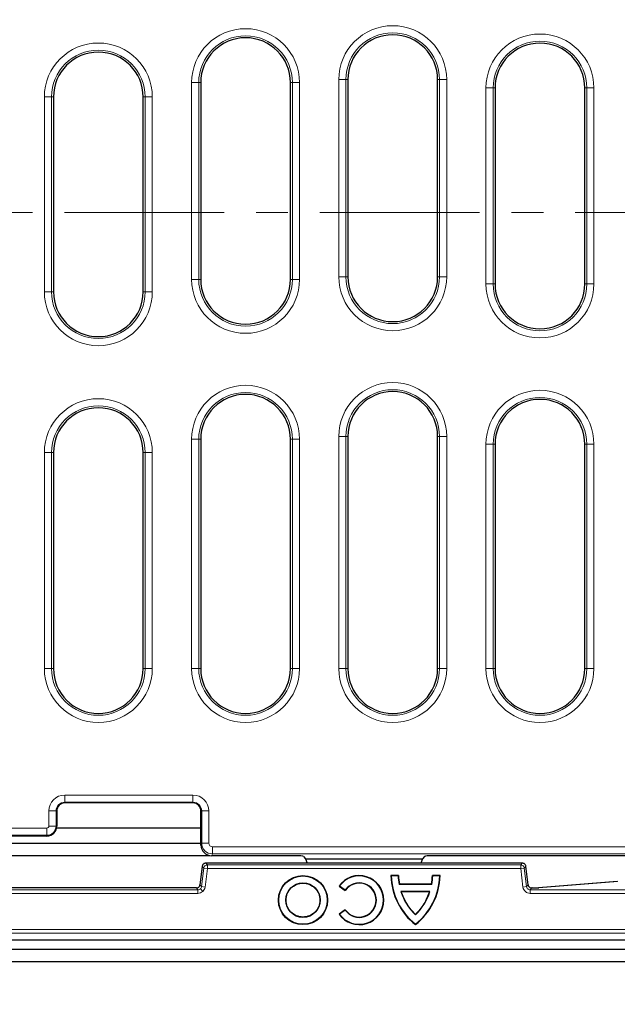
# Model space of a CAD drawing. Units: millimetres. Extents: x 0 to 420, y 0 to 297.
# Drawn here: x 136 to 159, y 61 to 100 of the extents above; entities that cross this region are included whole.
import ezdxf

# ---------------------------------------------------------------- set-up
doc = ezdxf.new("R2010")
doc.units = ezdxf.units.MM
doc.linetypes.add('CENTER', pattern=[10.16, 6.35, -1.27, 1.27, -1.27])

msp = doc.modelspace()

# ---------------------------------------------------------------- linework, layer by layer
at = {"color": 8, "linetype": 'Continuous', "lineweight": 18}
for p, q in [((142.3923, 97.9946), (142.6769, 97.9946)), ((142.3923, 90.1625), (142.3923, 97.9946)), ((142.6769, 97.9946), (142.6769, 90.1625)), ((142.6769, 97.9946), (142.7541, 97.9946)), ((146.4027, 97.9946), (146.3255, 97.9946)), ((146.4027, 90.1625), (146.4027, 97.9946)), ((146.6873, 97.9946), (146.4027, 97.9946)), ((146.6873, 97.9946), (146.6873, 90.1625)), ((148.2494, 98.1132), (148.534, 98.1132)), ((148.2494, 90.265), (148.2494, 98.1132)), ((148.534, 98.1132), (148.534, 90.265)), ((148.534, 98.1132), (148.6112, 98.1132)), ((152.2598, 98.1132), (152.1826, 98.1132)), ((152.5444, 98.1132), (152.2598, 98.1132)), ((152.2598, 90.265), (152.2598, 98.1132)), ((152.5444, 98.1132), (152.5444, 90.265)), ((154.1066, 97.781), (154.3912, 97.781)), ((154.1066, 89.9779), (154.1066, 97.781)), ((154.3912, 97.781), (154.3912, 89.9779)), ((154.3912, 97.781), (154.4684, 97.781)), ((158.117, 97.781), (158.0398, 97.781)), ((158.4016, 97.781), (158.117, 97.781)), ((158.117, 89.9779), (158.117, 97.781)), ((158.4016, 97.781), (158.4016, 89.9779)), ((136.5351, 89.6689), (136.5351, 97.423)), ((136.5351, 97.423), (136.8198, 97.423)), ((136.8198, 97.423), (136.8198, 89.6689)), ((136.8198, 97.423), (136.8969, 97.423)), ((140.5455, 97.423), (140.4684, 97.423)), ((140.8302, 97.423), (140.5455, 97.423)), ((140.5455, 89.6689), (140.5455, 97.423)), ((140.8302, 97.423), (140.8302, 89.6689)), ((142.6769, 90.1625), (142.3923, 90.1625)), ((142.6769, 90.1625), (142.7541, 90.1625)), ((146.4027, 90.1625), (146.3255, 90.1625)), ((146.4027, 90.1625), (146.6873, 90.1625)), ((148.534, 90.265), (148.2494, 90.265)), ((148.534, 90.265), (148.6112, 90.265)), ((152.2598, 90.265), (152.1826, 90.265)), ((152.2598, 90.265), (152.5444, 90.265)), ((154.3912, 89.9779), (154.1066, 89.9779)), ((154.3912, 89.9779), (154.4684, 89.9779)), ((158.117, 89.9779), (158.0398, 89.9779)), ((158.117, 89.9779), (158.4016, 89.9779)), ((136.8198, 89.6689), (136.5351, 89.6689)), ((136.8198, 89.6689), (136.8969, 89.6689)), ((140.5455, 89.6689), (140.4684, 89.6689)), ((140.5455, 89.6689), (140.8302, 89.6689)), ((148.2494, 74.6715), (148.2494, 83.9071)), ((148.2494, 83.9071), (148.534, 83.9071)), ((148.534, 83.9071), (148.534, 74.6715)), ((148.534, 83.9071), (148.6112, 83.9071)), ((152.2598, 83.9071), (152.1826, 83.9071)), ((152.2598, 74.6715), (152.2598, 83.9071)), ((152.2598, 83.9071), (152.5444, 83.9071)), ((152.5444, 83.9071), (152.5444, 74.6715)), ((142.3923, 74.6715), (142.3923, 83.7965)), ((142.3923, 83.7965), (142.6769, 83.7965)), ((142.6769, 83.7965), (142.6769, 74.6715)), ((142.6769, 83.7965), (142.7541, 83.7965)), ((146.4027, 83.7965), (146.3255, 83.7965)), ((146.4027, 83.7965), (146.6873, 83.7965)), ((146.4027, 74.6715), (146.4027, 83.7965)), ((146.6873, 83.7965), (146.6873, 74.6715)), ((154.1066, 74.6715), (154.1066, 83.5976)), ((154.1066, 83.5976), (154.3912, 83.5976)), ((154.3912, 83.5976), (154.3912, 74.6715)), ((154.3912, 83.5976), (154.4684, 83.5976)), ((158.117, 83.5976), (158.0398, 83.5976)), ((158.117, 74.6715), (158.117, 83.5976)), ((158.117, 83.5976), (158.4016, 83.5976)), ((158.4016, 83.5976), (158.4016, 74.6715)), ((136.5351, 74.6715), (136.5351, 83.2643)), ((136.5351, 83.2643), (136.8198, 83.2643)), ((136.8198, 83.2643), (136.8198, 74.6715)), ((136.8198, 83.2643), (136.8969, 83.2643)), ((140.5455, 83.2643), (140.4684, 83.2643)), ((140.5455, 74.6715), (140.5455, 83.2643)), ((140.5455, 83.2643), (140.8302, 83.2643)), ((140.8302, 83.2643), (140.8302, 74.6715)), ((136.5351, 74.6715), (136.8198, 74.6715)), ((136.8198, 74.6715), (136.8969, 74.6715)), ((140.5455, 74.6715), (140.4684, 74.6715)), ((140.5455, 74.6715), (140.8302, 74.6715)), ((142.3923, 74.6715), (142.6769, 74.6715)), ((142.6769, 74.6715), (142.7541, 74.6715)), ((146.4027, 74.6715), (146.3255, 74.6715)), ((146.4027, 74.6715), (146.6873, 74.6715)), ((148.2494, 74.6715), (148.534, 74.6715)), ((148.534, 74.6715), (148.6112, 74.6715)), ((152.2598, 74.6715), (152.1826, 74.6715)), ((152.2598, 74.6715), (152.5444, 74.6715)), ((154.1066, 74.6715), (154.3912, 74.6715)), ((154.3912, 74.6715), (154.4684, 74.6715)), ((158.117, 74.6715), (158.0398, 74.6715)), ((158.117, 74.6715), (158.4016, 74.6715)), ((137.347, 69.6332), (137.347, 69.3476)), ((137.347, 69.6332), (142.4468, 69.6332)), ((142.4468, 69.6332), (142.4468, 69.3476)), ((136.714, 69.0001), (136.9995, 69.0001)), ((136.714, 68.4001), (136.714, 69.0001)), ((136.9995, 69.0001), (136.9995, 68.4001)), ((137.0298, 69.0001), (136.9995, 69.0001)), ((142.4468, 69.3476), (137.347, 69.3476)), ((137.347, 69.3174), (137.347, 69.3476)), ((142.4468, 69.3174), (142.4468, 69.3476)), ((142.7641, 69.0001), (142.7943, 69.0001)), ((142.7943, 67.7192), (142.7943, 69.0001)), ((143.0799, 69.0001), (142.7943, 69.0001)), ((143.0799, 69.0001), (143.0799, 67.7192)), ((131.6328, 68.3189), (136.6328, 68.3189)), ((136.6328, 68.3189), (136.6328, 68.0333)), ((136.714, 68.4001), (136.9995, 68.4001)), ((137.0298, 68.4001), (136.9995, 68.4001)), ((136.6328, 68.0333), (131.6328, 68.0333)), ((136.6328, 68.0031), (136.6328, 68.0333)), ((142.7641, 67.6433), (142.7943, 67.7192)), ((143.0799, 67.7192), (142.7943, 67.7192)), ((143.2224, 67.5762), (143.2224, 67.2916)), ((143.2224, 67.5762), (169.1082, 67.5762)), ((143.2224, 67.2916), (143.1916, 67.2144)), ((169.1082, 67.2916), (143.2224, 67.2916)), ((142.8147, 66.7982), (142.724, 66.0598)), ((142.8787, 66.7258), (142.788, 65.9874)), ((142.8787, 66.7258), (142.8147, 66.7982)), ((143.0204, 66.7084), (142.8787, 66.7258)), ((142.9297, 65.9701), (143.0204, 66.7084)), ((142.9564, 66.9235), (143.0204, 66.8512)), ((155.5518, 66.9235), (142.9564, 66.9235)), ((143.0204, 66.8512), (143.0204, 66.7084)), ((155.4878, 66.8512), (143.0204, 66.8512)), ((143.0204, 66.7084), (155.4878, 66.7084)), ((155.4878, 66.8512), (155.5518, 66.9235)), ((155.4878, 66.7084), (155.4878, 66.8512)), ((155.6295, 66.7258), (155.4878, 66.7084)), ((155.4878, 66.7084), (155.5784, 65.9701)), ((155.6935, 66.7982), (155.6295, 66.7258)), ((155.7201, 65.9874), (155.6295, 66.7258)), ((155.7841, 66.0598), (155.6935, 66.7982)), ((142.6463, 65.8621), (123.0047, 65.8621)), ((123.0687, 65.9344), (142.5823, 65.9344)), ((142.5823, 65.9344), (142.5823, 65.9345)), ((142.5823, 65.9344), (142.6463, 65.8621)), ((142.6463, 65.8621), (142.6463, 65.7193)), ((142.7239, 66.0598), (142.724, 66.0598)), ((142.724, 66.0598), (142.788, 65.9874)), ((142.741, 65.8979), (142.8355, 65.791)), ((142.788, 65.9874), (142.9297, 65.9701)), ((155.7201, 65.9874), (155.5784, 65.9701)), ((155.7201, 65.9874), (155.7841, 66.0598)), ((155.8618, 65.8621), (155.9258, 65.9344)), ((169.8209, 65.8621), (155.8618, 65.8621)), ((155.8618, 65.8621), (155.8618, 65.7193)), ((155.9258, 65.9344), (155.9463, 65.9344)), ((155.9463, 65.9345), (155.9463, 65.9344)), ((156.2081, 65.9404), (159.3476, 66.1913)), ((123.0047, 65.7193), (142.6463, 65.7193)), ((155.8618, 65.7193), (169.8209, 65.7193)), ((171.2614, 64.2789), (94.3896, 64.2789)), ((171.2614, 64.1362), (94.3896, 64.1362))]:
    msp.add_line(p, q, dxfattribs=at)
at = {"color": 7, "linetype": 'Continuous', "lineweight": 25}
for p, q in [((142.7541, 97.9946), (142.7541, 90.1625)), ((146.3255, 90.1625), (146.3255, 97.9946)), ((148.6112, 98.1132), (148.6112, 90.265)), ((152.1826, 90.265), (152.1826, 98.1132)), ((154.4684, 97.781), (154.4684, 89.9779)), ((158.0398, 89.9779), (158.0398, 97.781)), ((136.8969, 97.423), (136.8969, 89.6689)), ((140.4684, 89.6689), (140.4684, 97.423)), ((148.6112, 83.9071), (148.6112, 74.6715)), ((152.1826, 74.6715), (152.1826, 83.9071)), ((142.7541, 83.7965), (142.7541, 74.6715)), ((146.3255, 74.6715), (146.3255, 83.7965)), ((154.4684, 83.5976), (154.4684, 74.6715)), ((158.0398, 74.6715), (158.0398, 83.5976)), ((136.8969, 83.2643), (136.8969, 74.6715)), ((140.4684, 74.6715), (140.4684, 83.2643)), ((137.0298, 69.0001), (137.0298, 68.4001)), ((142.4468, 69.3174), (137.347, 69.3174)), ((142.7641, 67.6433), (142.7641, 69.0001)), ((137.024, 68.3327), (142.7641, 68.3327)), ((136.6328, 68.0031), (131.6328, 68.0031)), ((142.7641, 67.7036), (131.316, 67.7036)), ((130.9599, 67.2205), (143.1196, 67.2205)), ((146.5276, 67.2144), (143.1916, 67.2144)), ((146.8453, 67.1903), (146.9277, 67.0915)), ((146.9277, 67.0915), (151.5804, 67.0915)), ((146.9277, 67.0915), (146.9957, 66.9236)), ((151.5804, 67.0915), (151.5125, 66.9236)), ((151.6628, 67.1903), (151.5804, 67.0915)), ((164.5093, 67.2144), (151.9805, 67.2144)), ((142.8115, 66.7733), (142.7239, 66.0598)), ((142.8146, 66.7984), (142.8115, 66.7733)), ((142.8147, 66.7982), (142.8146, 66.7982)), ((155.5518, 66.9236), (142.9564, 66.9236)), ((142.9564, 66.9236), (142.9564, 66.9235)), ((155.5518, 66.9235), (155.5518, 66.9236)), ((155.7842, 66.0598), (155.6935, 66.7985)), ((155.6935, 66.7982), (155.6936, 66.7982)), ((150.6261, 66.4287), (150.3226, 66.4287)), ((150.3226, 66.4287), (150.3355, 66.4162)), ((150.614, 66.4162), (150.3355, 66.4162)), ((150.6261, 66.4287), (150.614, 66.4162)), ((152.2769, 66.4287), (151.9735, 66.4287)), ((151.9856, 66.4162), (151.9735, 66.4287)), ((152.2641, 66.4162), (151.9856, 66.4162)), ((152.2641, 66.4162), (152.2769, 66.4287)), ((142.5823, 65.9345), (123.0687, 65.9345)), ((148.2608, 66.0099), (148.2782, 66.013)), ((148.2608, 66.0099), (148.5087, 65.8373)), ((148.2782, 66.013), (148.5057, 65.8546)), ((148.5057, 65.8546), (148.5087, 65.8373)), ((150.6509, 66.0768), (150.6613, 66.0893)), ((151.9487, 66.0768), (150.6509, 66.0768)), ((151.9383, 66.0893), (150.6613, 66.0893)), ((151.9383, 66.0893), (151.9487, 66.0768)), ((155.7841, 66.0598), (155.7842, 66.0598)), ((155.9463, 65.9345), (155.9258, 65.9345)), ((155.9258, 65.9345), (155.9258, 65.9344)), ((159.3261, 66.1902), (156.1967, 65.94)), ((156.1967, 65.94), (156.2081, 65.9404)), ((150.7381, 65.7858), (150.7209, 65.7983)), ((151.8787, 65.7983), (150.7209, 65.7983)), ((151.8615, 65.7858), (150.7381, 65.7858)), ((151.8787, 65.7983), (151.8615, 65.7858)), ((148.5087, 65.0658), (148.2608, 64.8932)), ((148.2608, 64.8932), (148.2782, 64.8901)), ((148.5057, 65.0485), (148.2782, 64.8901)), ((148.5087, 65.0658), (148.5057, 65.0485)), ((151.2998, 64.861), (151.2998, 64.8786)), ((151.2998, 64.4744), (151.2998, 64.4904)), ((171.5397, 63.8575), (94.1113, 63.8575)), ((92.5337, 63.494), (173.1173, 63.494)), ((92.0519, 63.0123), (173.5991, 63.0123))]:
    msp.add_line(p, q, dxfattribs=at)
at = {"color": 7, "linetype": 'CENTER', "lineweight": 18}
msp.add_line((56.0587, 92.8216), (209.4209, 92.8216), dxfattribs=at)
at = {"color": 7, "linetype": 'Continuous', "lineweight": 25}
for radius in [0.9771, 0.9646, 0.6875]:
    msp.add_circle((146.8255, 65.4516), radius, dxfattribs=at)
for centre, radius, start, end in [((132.8255, 92.3573), 71.4286, 327.008184, 86.885158), ((144.5398, 97.9946), 1.7857, 0, 180), ((150.3969, 98.1132), 1.7857, 0, 180), ((156.2541, 97.781), 1.7857, 0, 180), ((138.6826, 97.423), 1.7857, 0, 180), ((144.5398, 90.1625), 1.7857, 180, 0), ((150.3969, 90.265), 1.7857, 180, 0), ((156.2541, 89.9779), 1.7857, 180, 0), ((138.6826, 89.6689), 1.7857, 180, 0), ((144.5398, 83.7965), 1.7857, 0, 180), ((150.3969, 83.9071), 1.7857, 0, 180), ((156.2541, 83.5976), 1.7857, 0, 180), ((138.6826, 83.2643), 1.7857, 0, 180), ((138.6826, 74.6715), 1.7857, 180, 0), ((144.5398, 74.6715), 1.7857, 180, 0), ((150.3969, 74.6715), 1.7857, 180, 0), ((156.2541, 74.6715), 1.7857, 180, 0), ((137.347, 69.0001), 0.3172, 90, 180), ((142.4468, 69.0001), 0.3172, 0, 90), ((136.6328, 68.4001), 0.3971, 270, 0), ((149.0626, 65.4516), 0.9771, 214.8499, 145.1501), ((149.0626, 65.4516), 0.9646, 215.59228, 144.40772), ((152.8933, 66.4926), 2.5714, 181.4237, 231.7064), ((152.8933, 66.4926), 2.5589, 181.7106, 231.48511), ((152.8933, 66.4926), 2.2806, 181.91944, 190.50533), ((152.8933, 66.4926), 2.2681, 181.61414, 190.24288), ((149.7063, 66.4926), 2.5714, 308.2936, 358.5763), ((149.7063, 66.4926), 2.5589, 308.51489, 358.2894), ((149.7063, 66.4926), 2.2681, 349.75712, 358.38586), ((149.7063, 66.4926), 2.2806, 349.49467, 358.08056), ((149.0626, 65.4516), 0.6875, 215.89157, 144.10843), ((149.0626, 65.4516), 0.675, 214.8499, 145.1501), ((152.8933, 66.4926), 2.2806, 197.7229, 225.67603), ((149.7063, 66.4926), 2.2806, 314.32397, 342.2771)]:
    msp.add_arc(centre, radius, start, end, dxfattribs=at)
at = {"color": 8, "linetype": 'Continuous', "lineweight": 18}
for centre, radius, start, end in [((144.5398, 97.9946), 2.1475, 0, 180), ((150.3969, 98.1132), 2.1475, 0, 180), ((150.3969, 98.1132), 1.8629, 0, 180), ((138.6826, 97.423), 2.1475, 0, 180), ((144.5398, 97.9946), 1.8629, 0, 180), ((156.2541, 97.781), 2.1475, 0, 180), ((156.2541, 97.781), 1.8629, 0, 180), ((138.6826, 97.423), 1.8629, 0, 180), ((144.5398, 90.1625), 2.1475, 180, 0), ((144.5398, 90.1625), 1.8629, 180, 0), ((150.3969, 90.265), 2.1475, 180, 0), ((150.3969, 90.265), 1.8629, 180, 0), ((156.2541, 89.9779), 2.1475, 180, 0), ((156.2541, 89.9779), 1.8629, 180, 0), ((138.6826, 89.6689), 2.1475, 180, 0), ((138.6826, 89.6689), 1.8629, 180, 0), ((144.5398, 83.7965), 2.1475, 0, 180), ((150.3969, 83.9071), 2.1475, 0, 180), ((144.5398, 83.7965), 1.8629, 0, 180), ((150.3969, 83.9071), 1.8629, 0, 180), ((156.2541, 83.5976), 2.1475, 0, 180), ((156.2541, 83.5976), 1.8629, 0, 180), ((138.6826, 83.2643), 2.1475, 0, 180), ((138.6826, 83.2643), 1.8629, 0, 180), ((138.6826, 74.6715), 2.1475, 180, 0), ((138.6826, 74.6715), 1.8629, 180, 0), ((144.5398, 74.6715), 2.1475, 180, 0), ((144.5398, 74.6715), 1.8629, 180, 0), ((150.3969, 74.6715), 2.1475, 180, 0), ((150.3969, 74.6715), 1.8629, 180, 0), ((156.2541, 74.6715), 2.1475, 180, 0), ((156.2541, 74.6715), 1.8629, 180, 0), ((137.347, 69.0001), 0.6331, 90, 180), ((142.4468, 69.0001), 0.6331, 0, 90), ((137.347, 69.0001), 0.3475, 90, 180), ((142.4468, 69.0001), 0.3475, 0, 90), ((136.6328, 68.4001), 0.0812, 270, 0), ((136.6328, 68.4001), 0.3668, 270, 0)]:
    msp.add_arc(centre, radius, start, end, dxfattribs=at)
at = {"color": 7, "linetype": 'Continuous', "lineweight": 25}
for centre, major_axis, ratio, start_param, end_param in [((143.1929, 67.6446), (-0.1596, -0.3998), 0.9955924, 5.0936824, 6.661437), ((146.5377, 67.1894), (0.3083, -0.0008), 0.0810305, 0.0678853, 1.603775), ((151.9705, 67.1894), (0.3083, 0.0008), 0.0810305, 1.5378176, 3.0737074)]:
    msp.add_ellipse(centre, major_axis=major_axis, ratio=ratio, start_param=start_param, end_param=end_param, dxfattribs=at)
at = {"color": 8, "linetype": 'Continuous', "lineweight": 18}
for major_axis, ratio, start_param, end_param in [((0.398, -0.1589), 0.9985373, 3.5228861, 5.0906407), ((-0.0532, -0.1333), 0.9955924, 5.0936824, 6.661437)]:
    msp.add_ellipse((143.2228, 67.7196), major_axis=major_axis, ratio=ratio, start_param=start_param, end_param=end_param, dxfattribs=at)
at = {"color": 7, "linetype": 'Continuous', "lineweight": 25}
for points in [[(142.9564, 66.9235), (142.9391, 66.9217), (142.9047, 66.918), (142.86, 66.8897), (142.8264, 66.8488), (142.8186, 66.815), (142.8147, 66.7982)], [(155.6935, 66.7982), (155.6895, 66.815), (155.6817, 66.8488), (155.6482, 66.8897), (155.6035, 66.918), (155.569, 66.9217), (155.5518, 66.9235)], [(146.1505, 65.4516), (146.1606, 65.5399), (146.1809, 65.7166), (146.337, 65.9413), (146.5602, 66.0914), (146.8255, 66.1441), (147.0909, 66.0914), (147.314, 65.9413), (147.4701, 65.7166), (147.4904, 65.5399), (147.5005, 65.4516)], [(151.2998, 64.8786), (151.1791, 65.013), (150.9378, 65.2819), (150.8047, 65.6179), (150.7381, 65.7858)], [(151.8615, 65.7858), (151.7949, 65.6179), (151.6618, 65.2819), (151.4205, 65.013), (151.2998, 64.8786)], [(147.5005, 65.4516), (147.4904, 65.3632), (147.4701, 65.1865), (147.314, 64.9618), (147.0909, 64.8117), (146.8255, 64.759), (146.5602, 64.8117), (146.337, 64.9618), (146.1809, 65.1865), (146.1606, 65.3632), (146.1505, 65.4516)]]:
    msp.add_open_spline(points, degree=3, dxfattribs=at)
at = {"color": 8, "linetype": 'Continuous', "lineweight": 18}
for points in [[(142.8787, 66.7258), (142.8826, 66.7427), (142.8904, 66.7765), (142.924, 66.8174), (142.9687, 66.8457), (143.0031, 66.8494), (143.0204, 66.8512)], [(155.4878, 66.8512), (155.505, 66.8494), (155.5395, 66.8457), (155.5842, 66.8174), (155.6177, 66.7765), (155.6256, 66.7427), (155.6295, 66.7258)]]:
    msp.add_open_spline(points, degree=3, dxfattribs=at)
at = {"color": 7, "linetype": 'Continuous', "lineweight": 25}
for points, knots in [([(142.5823, 65.9344), (142.6001, 65.9361), (142.635, 65.9394), (142.6632, 65.9601), (142.677, 65.9702)], [0, 0, 0, 0, 0.5116399, 1, 1, 1, 1]), ([(142.677, 65.9702), (142.6887, 65.9826), (142.7126, 66.0081), (142.7202, 66.0423), (142.724, 66.0598)], [0, 0, 0, 0, 0.4883601, 1, 1, 1, 1]), ([(155.7841, 66.0598), (155.7882, 66.0425), (155.796, 66.0087), (155.8294, 65.9682), (155.8736, 65.94), (155.9082, 65.9363), (155.9258, 65.9344)], [0, 0, 0, 0, 0.2558111, 0.5, 0.7441712, 1, 1, 1, 1]), ([(155.9463, 65.9344), (155.9739, 65.9345), (156.0291, 65.9347), (156.1047, 65.9359), (156.1685, 65.9378), (156.1949, 65.9395), (156.2081, 65.9404)], [0, 0, 0, 0, 0.2500018, 0.4999267, 0.7498916, 1, 1, 1, 1])]:
    msp.add_open_spline(points, degree=3, knots=knots, dxfattribs=at)
at = {"color": 8, "linetype": 'Continuous', "lineweight": 18}
for points, knots in [([(142.741, 65.8979), (142.7272, 65.8878), (142.699, 65.8671), (142.6641, 65.8638), (142.6463, 65.8621)], [0, 0, 0, 0, 0.4883601, 1, 1, 1, 1]), ([(142.788, 65.9874), (142.7842, 65.97), (142.7766, 65.9358), (142.7527, 65.9103), (142.741, 65.8979)], [0, 0, 0, 0, 0.51163989, 1, 1, 1, 1]), ([(142.8355, 65.791), (142.8594, 65.8165), (142.9072, 65.8676), (142.9222, 65.9359), (142.9297, 65.9701)], [0, 0, 0, 0, 0.5001371, 1, 1, 1, 1]), ([(155.5784, 65.9701), (155.5862, 65.9362), (155.6019, 65.8686), (155.6689, 65.7868), (155.7583, 65.7302), (155.8273, 65.7229), (155.8618, 65.7193)], [0, 0, 0, 0, 0.2500318, 0.5, 0.7499682, 1, 1, 1, 1]), ([(155.8618, 65.8621), (155.8442, 65.864), (155.8096, 65.8676), (155.7654, 65.8958), (155.732, 65.9363), (155.7242, 65.9701), (155.7201, 65.9874)], [0, 0, 0, 0, 0.2558111, 0.5, 0.7441712, 1, 1, 1, 1]), ([(142.6463, 65.7193), (142.6811, 65.7226), (142.7508, 65.7292), (142.8073, 65.7704), (142.8355, 65.791)], [0, 0, 0, 0, 0.5002632, 1, 1, 1, 1])]:
    msp.add_open_spline(points, degree=3, knots=knots, dxfattribs=at)

doc.saveas('drawing.dxf')
